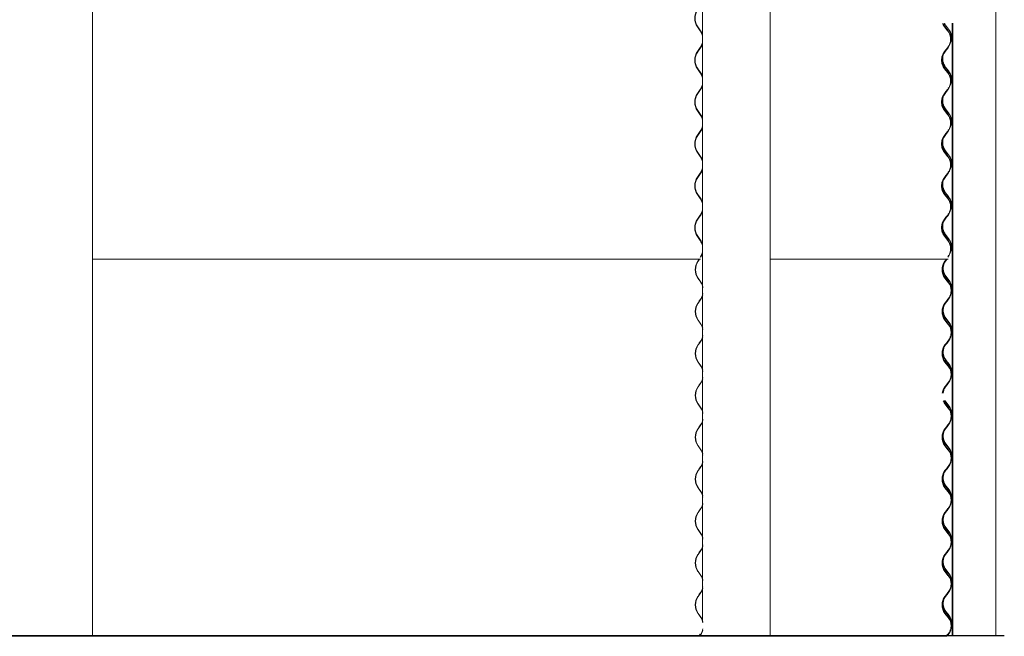
# Model space of a CAD drawing. Units: millimetres. Extents: x -4650 to 4650, y -39761 to 4650.
# Drawn here: x 2859 to 4650, y -18773 to -17651 of the extents above; entities that cross this region are included whole.
import ezdxf

# ---------------------------------------------------------------- set-up
doc = ezdxf.new("R2010")
doc.units = ezdxf.units.MM

msp = doc.modelspace()

# ---------------------------------------------------------------- linework, layer by layer
at = {"color": 7, "linetype": 'Continuous', "lineweight": 0}
for p, q in [((4634.4, -18771.1), (4634.4, -15189.5)), ((2991.3, -18771.1), (2991.3, -17245.3)), ((4100.9, -17245.3), (4100.9, -18743.3)), ((4224.2, -18771.1), (4224.2, -17245.3)), ((4555.2, -17657.7), (4555.2, -18771.1)), ((4555.3, -17657.7), (4555.3, -18771.1)), ((4556.3, -17657.7), (4556.3, -18771.1)), ((4091.9, -17664.5), (4096.8, -17671.7)), ((4097.3, -17671.3), (4092.3, -17664.2)), ((4546.6, -17671.3), (4541, -17664.2)), ((4546.6, -17671.3), (4541, -17664.2)), ((4541.7, -17664.5), (4547.2, -17671.7)), ((4547.7, -17671.3), (4542.1, -17664.2)), ((4542.7, -17661.5), (4548.2, -17668.7)), ((4548.7, -17668.3), (4543.1, -17661.2)), ((4094.4, -17705.5), (4091.9, -17709.1)), ((4092.3, -17709.4), (4094.8, -17705.8)), ((4096.8, -17701.9), (4094.4, -17705.5)), ((4094.8, -17705.8), (4097.3, -17702.3)), ((4539.3, -17712.2), (4541, -17709.4)), ((4539.3, -17712.2), (4541, -17709.4)), ((4541, -17709.4), (4543.8, -17705.8)), ((4541, -17709.4), (4543.8, -17705.8)), ((4544.4, -17705.5), (4541.7, -17709.1)), ((4542.1, -17709.4), (4544.9, -17705.8)), ((4543.8, -17705.8), (4546.6, -17702.3)), ((4543.8, -17705.8), (4546.6, -17702.3)), ((4547.2, -17701.9), (4544.4, -17705.5)), ((4544.9, -17705.8), (4547.7, -17702.3)), ((4548.1, -17699.9), (4548.7, -17699.3)), ((4091.9, -17740.7), (4096.8, -17747.9)), ((4097.3, -17747.5), (4092.3, -17740.4)), ((4546.6, -17747.5), (4541, -17740.4)), ((4546.6, -17747.5), (4541, -17740.4)), ((4541.7, -17740.7), (4547.2, -17747.9)), ((4547.7, -17747.5), (4542.1, -17740.4)), ((4542.7, -17737.7), (4548.2, -17744.9)), ((4548.7, -17744.5), (4543.1, -17737.4)), ((4094.4, -17781.7), (4091.9, -17785.3)), ((4092.3, -17785.6), (4094.8, -17782)), ((4096.8, -17778.1), (4094.4, -17781.7)), ((4094.8, -17782), (4097.3, -17778.5)), ((4541, -17785.6), (4543.8, -17782)), ((4541, -17785.6), (4543.8, -17782)), ((4544.4, -17781.7), (4541.7, -17785.3)), ((4542.1, -17785.6), (4544.9, -17782)), ((4543.8, -17782), (4546.6, -17778.5)), ((4543.8, -17782), (4546.6, -17778.5)), ((4547.2, -17778.1), (4544.4, -17781.7)), ((4544.9, -17782), (4547.7, -17778.5)), ((4548.1, -17776.1), (4548.7, -17775.5)), ((4539.3, -17788.4), (4541, -17785.6)), ((4539.3, -17788.4), (4541, -17785.6)), ((4091.9, -17816.9), (4096.8, -17824.1)), ((4097.3, -17823.7), (4092.3, -17816.6)), ((4546.6, -17823.7), (4541, -17816.6)), ((4546.6, -17823.7), (4541, -17816.6)), ((4541.7, -17816.9), (4547.2, -17824.1)), ((4547.7, -17823.7), (4542.1, -17816.6)), ((4542.7, -17813.9), (4548.2, -17821.1)), ((4548.7, -17820.7), (4543.1, -17813.6)), ((4096.8, -17854.3), (4094.4, -17857.9)), ((4094.8, -17858.2), (4097.3, -17854.7)), ((4543.8, -17858.2), (4546.6, -17854.7)), ((4543.8, -17858.2), (4546.6, -17854.7)), ((4547.2, -17854.3), (4544.4, -17857.9)), ((4544.9, -17858.2), (4547.7, -17854.7)), ((4548.1, -17852.3), (4548.7, -17851.7)), ((4094.4, -17857.9), (4091.9, -17861.5)), ((4092.3, -17861.8), (4094.8, -17858.2)), ((4539.3, -17864.6), (4541, -17861.8)), ((4539.3, -17864.6), (4541, -17861.8)), ((4541, -17861.8), (4543.8, -17858.2)), ((4541, -17861.8), (4543.8, -17858.2)), ((4544.4, -17857.9), (4541.7, -17861.5)), ((4542.1, -17861.8), (4544.9, -17858.2)), ((4542.7, -17890.1), (4548.2, -17897.3)), ((4548.7, -17896.9), (4543.1, -17889.8)), ((4091.9, -17893.1), (4096.8, -17900.3)), ((4097.3, -17899.9), (4092.3, -17892.8)), ((4546.6, -17899.9), (4541, -17892.8)), ((4546.6, -17899.9), (4541, -17892.8)), ((4541.7, -17893.1), (4547.2, -17900.3)), ((4547.7, -17899.9), (4542.1, -17892.8)), ((4550.5, -17926.6), (4549.7, -17927.6)), ((4550.5, -17926.2), (4550.5, -17926.6)), ((4094.4, -17934.1), (4091.9, -17937.7)), ((4092.3, -17938), (4094.8, -17934.4)), ((4096.8, -17930.5), (4094.4, -17934.1)), ((4094.8, -17934.4), (4097.3, -17930.9)), ((4539.3, -17940.8), (4541, -17938)), ((4539.3, -17940.8), (4541, -17938)), ((4541, -17938), (4543.8, -17934.4)), ((4541, -17938), (4543.8, -17934.4)), ((4544.4, -17934.1), (4541.7, -17937.7)), ((4542.1, -17938), (4544.9, -17934.4)), ((4543.8, -17934.4), (4546.6, -17930.9)), ((4543.8, -17934.4), (4546.6, -17930.9)), ((4547.2, -17930.5), (4544.4, -17934.1)), ((4544.9, -17934.4), (4547.7, -17930.9)), ((4548.1, -17928.5), (4548.7, -17927.9)), ((4091.9, -17969.3), (4096.8, -17976.5)), ((4097.3, -17976.1), (4092.3, -17969)), ((4546.6, -17976.1), (4541, -17969)), ((4546.6, -17976.1), (4541, -17969)), ((4541.7, -17969.3), (4547.2, -17976.5)), ((4547.7, -17976.1), (4542.1, -17969)), ((4542.7, -17966.3), (4548.2, -17973.5)), ((4548.7, -17973.1), (4543.1, -17966)), ((4094.4, -18010.3), (4091.9, -18013.9)), ((4092.3, -18014.2), (4094.8, -18010.6)), ((4096.8, -18006.7), (4094.4, -18010.3)), ((4094.8, -18010.6), (4097.3, -18007.1)), ((4539.3, -18017), (4541, -18014.2)), ((4539.3, -18017), (4541, -18014.2)), ((4541, -18014.2), (4543.8, -18010.6)), ((4541, -18014.2), (4543.8, -18010.6)), ((4544.4, -18010.3), (4541.7, -18013.9)), ((4542.1, -18014.2), (4544.9, -18010.6)), ((4543.8, -18010.6), (4546.6, -18007.1)), ((4543.8, -18010.6), (4546.6, -18007.1)), ((4547.2, -18006.7), (4544.4, -18010.3)), ((4544.9, -18010.6), (4547.7, -18007.1)), ((4548.1, -18004.7), (4548.7, -18004.1)), ((4091.9, -18045.5), (4096.8, -18052.7)), ((4097.3, -18052.3), (4092.3, -18045.2)), ((4546.6, -18052.3), (4541, -18045.2)), ((4546.6, -18052.3), (4541, -18045.2)), ((4541.7, -18045.5), (4547.2, -18052.7)), ((4547.7, -18052.3), (4542.1, -18045.2)), ((4542.7, -18042.5), (4548.2, -18049.7)), ((4548.7, -18049.3), (4543.1, -18042.2)), ((2992.2, -18086.9), (4097.5, -18086.9)), ((4095, -18086.9), (4092.8, -18090.1)), ((4093.2, -18090.4), (4095.7, -18086.9)), ((4225, -18086.9), (4547.7, -18086.9)), ((4541.9, -18090.4), (4544.7, -18086.9)), ((4541.9, -18090.4), (4544.7, -18086.9)), ((4545, -18086.9), (4542.5, -18090.1)), ((4543, -18090.4), (4545.8, -18086.9)), ((4548.1, -18080.9), (4548.7, -18080.3)), ((4540.2, -18093.2), (4541.9, -18090.4)), ((4540.2, -18093.2), (4541.9, -18090.4)), ((4092.8, -18121.7), (4097.7, -18128.9)), ((4098.1, -18128.5), (4093.2, -18121.4)), ((4547.4, -18128.5), (4541.9, -18121.4)), ((4547.4, -18128.5), (4541.9, -18121.4)), ((4542.5, -18121.7), (4548.1, -18128.9)), ((4548.5, -18128.5), (4543, -18121.4)), ((4543.5, -18118.7), (4549.1, -18125.9)), ((4549.5, -18125.5), (4544, -18118.4)), ((4097.7, -18159.1), (4095.2, -18162.7)), ((4095.7, -18163.1), (4098.1, -18159.5)), ((4544.7, -18163.1), (4547.4, -18159.5)), ((4544.7, -18163.1), (4547.4, -18159.5)), ((4548.1, -18159.1), (4545.3, -18162.7)), ((4545.8, -18163.1), (4548.5, -18159.5)), ((4549, -18157.1), (4549.5, -18156.5)), ((4095.2, -18162.7), (4092.8, -18166.3)), ((4093.2, -18166.6), (4095.7, -18163.1)), ((4540.2, -18169.4), (4541.9, -18166.6)), ((4540.2, -18169.4), (4541.9, -18166.6)), ((4541.9, -18166.6), (4544.7, -18163.1)), ((4541.9, -18166.6), (4544.7, -18163.1)), ((4545.3, -18162.7), (4542.5, -18166.3)), ((4543, -18166.6), (4545.8, -18163.1)), ((4543.5, -18194.9), (4549.1, -18202.1)), ((4549.5, -18201.7), (4544, -18194.6)), ((4092.8, -18197.9), (4097.7, -18205.1)), ((4098.1, -18204.7), (4093.2, -18197.6)), ((4547.4, -18204.7), (4541.9, -18197.6)), ((4547.4, -18204.7), (4541.9, -18197.6)), ((4542.5, -18197.9), (4548.1, -18205.1)), ((4548.5, -18204.7), (4543, -18197.6)), ((4095.2, -18238.9), (4092.8, -18242.5)), ((4093.2, -18242.8), (4095.7, -18239.3)), ((4097.7, -18235.3), (4095.2, -18238.9)), ((4095.7, -18239.3), (4098.1, -18235.7)), ((4540.2, -18245.6), (4541.9, -18242.8)), ((4540.2, -18245.6), (4541.9, -18242.8)), ((4541.9, -18242.8), (4544.7, -18239.3)), ((4541.9, -18242.8), (4544.7, -18239.3)), ((4545.3, -18238.9), (4542.5, -18242.5)), ((4543, -18242.8), (4545.8, -18239.3)), ((4544.7, -18239.3), (4547.4, -18235.7)), ((4544.7, -18239.3), (4547.4, -18235.7)), ((4548.1, -18235.3), (4545.3, -18238.9)), ((4545.8, -18239.3), (4548.5, -18235.7)), ((4549, -18233.3), (4549.5, -18232.7)), ((4092.8, -18274.1), (4097.7, -18281.3)), ((4098.1, -18280.9), (4093.2, -18273.8)), ((4547.4, -18280.9), (4541.9, -18273.8)), ((4547.4, -18280.9), (4541.9, -18273.8)), ((4542.5, -18274.1), (4548.1, -18281.3)), ((4548.5, -18280.9), (4543, -18273.8)), ((4543.5, -18271.1), (4549.1, -18278.3)), ((4549.5, -18277.9), (4544, -18270.8)), ((4095.2, -18315.1), (4092.8, -18318.7)), ((4093.2, -18319), (4095.7, -18315.5)), ((4097.7, -18311.5), (4095.2, -18315.1)), ((4095.7, -18315.5), (4098.1, -18311.9)), ((4540.2, -18321.8), (4541.9, -18319)), ((4540.2, -18321.8), (4541.9, -18319)), ((4541.9, -18319), (4544.7, -18315.5)), ((4541.9, -18319), (4544.7, -18315.5)), ((4545.3, -18315.1), (4542.5, -18318.7)), ((4543, -18319), (4545.8, -18315.5)), ((4544.7, -18315.5), (4547.4, -18311.9)), ((4544.7, -18315.5), (4547.4, -18311.9)), ((4548.1, -18311.5), (4545.3, -18315.1)), ((4545.8, -18315.5), (4548.5, -18311.9)), ((4549, -18309.5), (4549.5, -18308.9)), ((4092.8, -18350.3), (4097.7, -18357.5)), ((4098.1, -18357.1), (4093.2, -18350)), ((4547.4, -18357.1), (4541.9, -18350)), ((4547.4, -18357.1), (4541.9, -18350)), ((4542.5, -18350.3), (4548.1, -18357.5)), ((4548.5, -18357.1), (4543, -18350)), ((4543.5, -18347.3), (4549.1, -18354.5)), ((4549.5, -18354.1), (4544, -18347)), ((4095.2, -18391.3), (4092.8, -18394.9)), ((4093.2, -18395.2), (4095.7, -18391.6)), ((4097.7, -18387.7), (4095.2, -18391.3)), ((4095.7, -18391.6), (4098.1, -18388.1)), ((4541.9, -18395.2), (4544.7, -18391.6)), ((4541.9, -18395.2), (4544.7, -18391.6)), ((4545.3, -18391.3), (4542.5, -18394.9)), ((4543, -18395.2), (4545.8, -18391.6)), ((4544.7, -18391.6), (4547.4, -18388.1)), ((4544.7, -18391.6), (4547.4, -18388.1)), ((4548.1, -18387.7), (4545.3, -18391.3)), ((4545.8, -18391.6), (4548.5, -18388.1)), ((4549, -18385.7), (4549.5, -18385.1)), ((4540.2, -18398), (4541.9, -18395.2)), ((4540.2, -18398), (4541.9, -18395.2)), ((4092.8, -18426.5), (4097.7, -18433.7)), ((4098.1, -18433.3), (4093.2, -18426.2)), ((4547.4, -18433.3), (4541.9, -18426.2)), ((4547.4, -18433.3), (4541.9, -18426.2)), ((4542.5, -18426.5), (4548.1, -18433.7)), ((4548.5, -18433.3), (4543, -18426.2)), ((4543.5, -18423.5), (4549.1, -18430.7)), ((4549.5, -18430.3), (4544, -18423.2)), ((4097.7, -18463.9), (4095.2, -18467.5)), ((4095.7, -18467.8), (4098.1, -18464.3)), ((4544.7, -18467.8), (4547.4, -18464.3)), ((4544.7, -18467.8), (4547.4, -18464.3)), ((4548.1, -18463.9), (4545.3, -18467.5)), ((4545.8, -18467.8), (4548.5, -18464.3)), ((4549, -18461.9), (4549.5, -18461.3)), ((4095.2, -18467.5), (4092.8, -18471.1)), ((4093.2, -18471.4), (4095.7, -18467.8)), ((4540.2, -18474.2), (4541.9, -18471.4)), ((4540.2, -18474.2), (4541.9, -18471.4)), ((4541.9, -18471.4), (4544.7, -18467.8)), ((4541.9, -18471.4), (4544.7, -18467.8)), ((4545.3, -18467.5), (4542.5, -18471.1)), ((4543, -18471.4), (4545.8, -18467.8)), ((4543.5, -18499.7), (4549.1, -18506.9)), ((4549.5, -18506.5), (4544, -18499.4)), ((4092.8, -18502.7), (4097.7, -18509.9)), ((4098.1, -18509.5), (4093.2, -18502.4)), ((4547.4, -18509.5), (4541.9, -18502.4)), ((4547.4, -18509.5), (4541.9, -18502.4)), ((4542.5, -18502.7), (4548.1, -18509.9)), ((4548.5, -18509.5), (4543, -18502.4)), ((4095.2, -18543.7), (4092.8, -18547.3)), ((4093.2, -18547.6), (4095.7, -18544)), ((4097.7, -18540.1), (4095.2, -18543.7)), ((4095.7, -18544), (4098.1, -18540.5)), ((4540.2, -18550.4), (4541.9, -18547.6)), ((4540.2, -18550.4), (4541.9, -18547.6)), ((4541.9, -18547.6), (4544.7, -18544)), ((4541.9, -18547.6), (4544.7, -18544)), ((4545.3, -18543.7), (4542.5, -18547.3)), ((4543, -18547.6), (4545.8, -18544)), ((4544.7, -18544), (4547.4, -18540.5)), ((4544.7, -18544), (4547.4, -18540.5)), ((4548.1, -18540.1), (4545.3, -18543.7)), ((4545.8, -18544), (4548.5, -18540.5)), ((4549, -18538.1), (4549.5, -18537.5)), ((4092.8, -18578.9), (4097.7, -18586.1)), ((4098.1, -18585.7), (4093.2, -18578.6)), ((4547.4, -18585.7), (4541.9, -18578.6)), ((4547.4, -18585.7), (4541.9, -18578.6)), ((4542.5, -18578.9), (4548.1, -18586.1)), ((4548.5, -18585.7), (4543, -18578.6)), ((4543.5, -18575.9), (4549.1, -18583.1)), ((4549.5, -18582.7), (4544, -18575.6)), ((4095.2, -18619.9), (4092.8, -18623.5)), ((4093.2, -18623.8), (4095.7, -18620.2)), ((4097.7, -18616.3), (4095.2, -18619.9)), ((4095.7, -18620.2), (4098.1, -18616.7)), ((4540.2, -18626.6), (4541.9, -18623.8)), ((4540.2, -18626.6), (4541.9, -18623.8)), ((4541.9, -18623.8), (4544.7, -18620.2)), ((4541.9, -18623.8), (4544.7, -18620.2)), ((4545.3, -18619.9), (4542.5, -18623.5)), ((4543, -18623.8), (4545.8, -18620.2)), ((4544.7, -18620.2), (4547.4, -18616.7)), ((4544.7, -18620.2), (4547.4, -18616.7)), ((4548.1, -18616.3), (4545.3, -18619.9)), ((4545.8, -18620.2), (4548.5, -18616.7)), ((4549, -18614.3), (4549.5, -18613.7)), ((4551.3, -18612.4), (4550.6, -18613.4)), ((4551.3, -18612), (4551.3, -18612.4)), ((4092.8, -18655.1), (4097.7, -18662.3)), ((4098.1, -18661.9), (4093.2, -18654.8)), ((4547.4, -18661.9), (4541.9, -18654.8)), ((4547.4, -18661.9), (4541.9, -18654.8)), ((4542.5, -18655.1), (4548.1, -18662.3)), ((4548.5, -18661.9), (4543, -18654.8)), ((4543.5, -18652.1), (4549.1, -18659.3)), ((4549.5, -18658.9), (4544, -18651.8)), ((4095.2, -18696.1), (4092.8, -18699.7)), ((4093.2, -18700), (4095.7, -18696.4)), ((4097.7, -18692.5), (4095.2, -18696.1)), ((4095.7, -18696.4), (4098.1, -18692.9)), ((4541.9, -18700), (4544.7, -18696.4)), ((4541.9, -18700), (4544.7, -18696.4)), ((4545.3, -18696.1), (4542.5, -18699.7)), ((4543, -18700), (4545.8, -18696.4)), ((4544.7, -18696.4), (4547.4, -18692.9)), ((4544.7, -18696.4), (4547.4, -18692.9)), ((4548.1, -18692.5), (4545.3, -18696.1)), ((4545.8, -18696.4), (4548.5, -18692.9)), ((4549, -18690.5), (4549.5, -18689.9)), ((4540.2, -18702.8), (4541.9, -18700)), ((4540.2, -18702.8), (4541.9, -18700)), ((4092.8, -18731.3), (4097.7, -18738.5)), ((4098.1, -18738.1), (4093.2, -18731)), ((4547.4, -18738.1), (4541.9, -18731)), ((4547.4, -18738.1), (4541.9, -18731)), ((4542.5, -18731.3), (4548.1, -18738.5)), ((4548.5, -18738.1), (4543, -18731)), ((4543.5, -18728.3), (4549.1, -18735.5)), ((4549.5, -18735.1), (4544, -18728)), ((4096.8, -18768.7), (4095.2, -18771.1)), ((4095.9, -18771.1), (4097.3, -18769.1)), ((4097.7, -18768.7), (4096.1, -18771.1)), ((4096.7, -18771.1), (4098.1, -18769.1)), ((4545, -18771.1), (4546.6, -18769.1)), ((4545, -18771.1), (4546.6, -18769.1)), ((4547.2, -18768.7), (4545.3, -18771.1)), ((4545.9, -18771.1), (4547.4, -18769.1)), ((4545.9, -18771.1), (4547.4, -18769.1)), ((4546.1, -18771.1), (4547.7, -18769.1)), ((4548.1, -18768.7), (4546.2, -18771.1)), ((4547, -18771.1), (4548.5, -18769.1)), ((4549, -18766.7), (4549.5, -18766.1)), ((1034.7, -18771.1), (3038.2, -18771.1)), ((1034.7, -18771.6), (3038.2, -18771.6)), ((2883.8, -18772.6), (2833.6, -18772.6)), ((2883.8, -18772.6), (2934.7, -18772.6)), ((2899.2, -18771.1), (2899.2, -18771.6)), ((2899.2, -18771.1), (4264.6, -18771.1)), ((2899.2, -18771.6), (4264.6, -18771.6)), ((2934.7, -18772.6), (2935.2, -18771.6)), ((2934.7, -18772.6), (4094.8, -18772.6)), ((3038.2, -18771.1), (3038.2, -18771.6)), ((4094.8, -18771.6), (4094.4, -18772.3)), ((4094.4, -18772.3), (4094.8, -18772.6)), ((4094.8, -18772.6), (4095.5, -18771.6)), ((4121.8, -18772.6), (4094.8, -18772.6)), ((4121.8, -18772.6), (4149.8, -18772.6)), ((4149.8, -18772.6), (4150.5, -18771.6)), ((4149.8, -18772.6), (4543.8, -18772.6)), ((4189.5, -18771.1), (4189.5, -18771.6)), ((4189.5, -18771.1), (4649.9, -18771.1)), ((4189.5, -18771.6), (4649.9, -18771.6)), ((4264.6, -18771.1), (4264.6, -18771.6)), ((4543.8, -18772.6), (4544.6, -18771.6)), ((4543.8, -18772.6), (4544.6, -18771.6)), ((4543.8, -18772.6), (4544.9, -18772.6)), ((4544.1, -18772.3), (4544.4, -18772.3)), ((4544.9, -18771.6), (4544.4, -18772.3)), ((4544.4, -18772.3), (4544.9, -18772.6)), ((4544.9, -18772.6), (4545.7, -18771.6))]:
    msp.add_line(p, q, dxfattribs=at)
at = {"color": 7, "linetype": 'Continuous', "lineweight": 0, "flags": 128}
for points in [[(4540.5, -17658.3), (4540.9, -17659), (4542.7, -17661.5)], [(4543.1, -17661.2), (4541.5, -17658.7), (4541.3, -17658.3)], [(4551.5, -17693.1), (4551.2, -17693.8), (4550, -17696.1)], [(4539.1, -17712.4), (4538.4, -17714.3), (4538.2, -17715.2)], [(4541.3, -17709.3), (4541.5, -17708.9), (4541.5, -17708.8)], [(4551.5, -17769.3), (4551.2, -17770), (4550, -17772.3)], [(4539.1, -17788.6), (4538.4, -17790.5), (4538.2, -17791.4)], [(4541.3, -17785.5), (4541.5, -17785.1), (4541.5, -17785)], [(4551.5, -17845.5), (4551.2, -17846.2), (4550, -17848.5)], [(4539.1, -17864.8), (4538.4, -17866.7), (4538.2, -17867.6)], [(4541.3, -17861.7), (4541.5, -17861.3), (4541.5, -17861.2)], [(4551.5, -17921.7), (4551.2, -17922.4), (4550, -17924.7)], [(4539.1, -17941), (4538.4, -17942.9), (4538.2, -17943.8)], [(4541.3, -17937.9), (4541.5, -17937.5), (4541.5, -17937.4)], [(4551.5, -17997.9), (4551.2, -17998.6), (4550, -18000.9)], [(4541.3, -18014.1), (4541.5, -18013.7), (4541.5, -18013.6)], [(4539.1, -18017.2), (4538.4, -18019.1), (4538.2, -18020)], [(4551.5, -18074.1), (4551.2, -18074.8), (4550, -18077.1)], [(4540, -18093.4), (4539.3, -18095.3), (4539.1, -18096.2)], [(4542.1, -18090.3), (4542.3, -18089.9), (4542.4, -18089.8)], [(4552.4, -18150.3), (4552.1, -18151), (4550.9, -18153.3)], [(4540, -18169.6), (4539.3, -18171.5), (4539.1, -18172.4)], [(4542.1, -18166.5), (4542.3, -18166.1), (4542.4, -18166)], [(4552.4, -18226.5), (4552.1, -18227.2), (4550.9, -18229.5)], [(4540, -18245.8), (4539.3, -18247.7), (4539.1, -18248.6)], [(4542.1, -18242.7), (4542.3, -18242.3), (4542.4, -18242.2)], [(4552.4, -18302.7), (4552.1, -18303.4), (4550.9, -18305.7)], [(4542.1, -18318.9), (4542.3, -18318.5), (4542.4, -18318.4)], [(4538.2, -18329.7), (4538.2, -18330), (4538.2, -18330.6)], [(4540, -18322), (4539.3, -18323.9), (4539.1, -18324.8)], [(4541.4, -18344.1), (4541.8, -18344.8), (4543.5, -18347.3)], [(4544, -18347), (4542.3, -18344.5), (4542.1, -18344.1)], [(4552.4, -18378.9), (4552.1, -18379.6), (4550.9, -18381.9)], [(4540, -18398.2), (4539.3, -18400.1), (4539.1, -18401)], [(4542.1, -18395.1), (4542.3, -18394.7), (4542.4, -18394.6)], [(4552.4, -18455.1), (4552.1, -18455.8), (4550.9, -18458.1)], [(4540, -18474.4), (4539.3, -18476.3), (4539.1, -18477.2)], [(4542.1, -18471.3), (4542.3, -18470.9), (4542.4, -18470.8)], [(4552.4, -18531.3), (4552.1, -18532), (4550.9, -18534.3)], [(4540, -18550.6), (4539.3, -18552.5), (4539.1, -18553.4)], [(4542.1, -18547.5), (4542.3, -18547.1), (4542.4, -18547)], [(4552.4, -18607.5), (4552.1, -18608.2), (4550.9, -18610.5)], [(4542.1, -18623.7), (4542.3, -18623.3), (4542.4, -18623.2)], [(4540, -18626.8), (4539.3, -18628.7), (4539.1, -18629.6)], [(4552.4, -18683.7), (4552.1, -18684.4), (4550.9, -18686.7)], [(4540, -18703), (4539.3, -18704.9), (4539.1, -18705.8)], [(4542.1, -18699.9), (4542.3, -18699.5), (4542.4, -18699.4)], [(4552.4, -18759.9), (4552.1, -18760.6), (4550.9, -18762.9)]]:
    msp.add_lwpolyline(points, dxfattribs=at)
at = {"color": 7, "linetype": 'Continuous', "lineweight": 0}
for centre, radius, start, end in [((4115.2, -17648.7), 28.2, 145.866, 214.134), ((4115.1, -17648.7), 27.5, 145.8692, 214.1308), ((4562.3, -17648.7), 26, 201.9054, 217.4841), ((4562.3, -17648.7), 25.4, 202.3059, 217.4841), ((4075.3, -17686.5), 26.1, 11.2027, 34.4226), ((4075.5, -17686.3), 26.5, 15.8643, 34.5036), ((4527.5, -17686.8), 24.8, 322.5159, 37.4841), ((4527.5, -17686.8), 25.4, 322.5159, 37.4841), ((4528.5, -17683.8), 24.8, 348.9299, 37.4841), ((4528.5, -17683.8), 25.4, 337.9935, 37.4841), ((4075.3, -17687.1), 26.1, 325.5774, 348.7973), ((4075.5, -17687.3), 26.5, 325.4972, 344.1348), ((4115.2, -17724.9), 28.2, 145.866, 214.134), ((4115.1, -17724.9), 27.5, 145.8692, 214.1308), ((4562.3, -17724.9), 26, 142.5159, 217.4841), ((4562.3, -17724.9), 25.4, 142.5159, 217.4841), ((4563.3, -17721.9), 26, 175.9492, 217.4841), ((4563.3, -17721.9), 25.4, 165.134, 217.4841), ((4075.3, -17762.7), 26.1, 11.2027, 34.4226), ((4075.5, -17762.5), 26.5, 15.8643, 34.5036), ((4527.5, -17763), 24.8, 322.5159, 37.4841), ((4527.5, -17763), 25.4, 322.5159, 37.4841), ((4528.5, -17760), 24.8, 348.9321, 37.4841), ((4528.5, -17760), 25.4, 337.9986, 37.4841), ((4075.3, -17763.3), 26.1, 325.5778, 348.7969), ((4075.5, -17763.5), 26.5, 325.4972, 344.1348), ((4115.2, -17801.1), 28.2, 145.866, 214.134), ((4115.1, -17801.1), 27.5, 145.8692, 214.1308), ((4562.3, -17801.1), 26, 142.5159, 217.4841), ((4562.3, -17801.1), 25.4, 142.5159, 217.4841), ((4563.3, -17798.1), 26, 175.9424, 217.4841), ((4563.3, -17798.1), 25.4, 165.139, 217.4841), ((4075.3, -17838.9), 26.1, 11.2027, 34.4226), ((4075.5, -17838.7), 26.5, 15.8643, 34.5036), ((4527.5, -17839.2), 24.8, 322.5159, 37.4841), ((4527.5, -17839.2), 25.4, 322.5159, 37.4841), ((4528.5, -17836.2), 24.8, 348.933, 37.4841), ((4528.5, -17836.2), 25.4, 337.991, 37.4841), ((4075.3, -17839.5), 26.1, 325.5778, 348.7969), ((4075.5, -17839.7), 26.5, 325.4972, 344.1348), ((4115.2, -17877.3), 28.2, 145.8662, 214.1338), ((4115.1, -17877.3), 27.5, 145.8692, 214.1308), ((4562.3, -17877.3), 26, 142.5159, 217.4841), ((4562.3, -17877.3), 25.4, 142.5159, 217.4841), ((4563.3, -17874.3), 26, 175.9447, 217.4841), ((4563.3, -17874.3), 25.4, 165.1289, 217.4841), ((4075.3, -17915.1), 26.1, 11.2027, 34.4226), ((4075.5, -17914.9), 26.5, 15.8637, 34.5043), ((4527.5, -17915.4), 24.8, 322.5159, 37.4841), ((4527.5, -17915.4), 25.4, 322.5159, 37.4841), ((4528.5, -17912.4), 24.8, 348.9352, 37.4841), ((4528.5, -17912.4), 25.4, 337.9961, 37.4841), ((4075.3, -17915.7), 26.1, 325.5778, 348.7969), ((4075.5, -17915.9), 26.5, 325.4972, 344.1348), ((4115.2, -17953.5), 28.2, 145.8659, 214.1341), ((4115.1, -17953.5), 27.5, 145.869, 214.131), ((4562.3, -17953.5), 26, 142.5159, 217.4841), ((4562.3, -17953.5), 25.4, 142.5159, 217.4841), ((4563.3, -17950.5), 25.4, 165.134, 217.4841), ((4563.3, -17950.5), 26, 175.9447, 217.4841), ((4075.3, -17991.3), 26.1, 11.2022, 34.4231), ((4075.5, -17991.1), 26.5, 15.8637, 34.5043), ((4527.5, -17991.6), 24.8, 322.5159, 37.4841), ((4527.5, -17991.6), 25.4, 322.5159, 37.4841), ((4528.5, -17988.6), 24.8, 348.93, 37.4841), ((4528.5, -17988.6), 25.4, 337.9935, 37.4841), ((4075.3, -17991.9), 26.1, 325.5778, 348.7969), ((4115.2, -18029.7), 28.2, 145.8659, 214.1341), ((4115.1, -18029.7), 27.5, 145.8691, 214.1309), ((4075.5, -17992.1), 26.5, 325.4972, 344.1348), ((4562.3, -18029.7), 26, 142.5159, 217.4841), ((4562.3, -18029.7), 25.4, 142.5159, 217.4841), ((4563.3, -18026.7), 26, 175.947, 217.4841), ((4563.3, -18026.7), 25.4, 165.139, 217.4841), ((4075.3, -18067.5), 26.1, 11.2026, 34.4231), ((4075.4, -18067.3), 26.5, 15.8657, 34.5016), ((4527.5, -18067.8), 24.8, 322.5159, 37.4841), ((4527.5, -18067.8), 25.4, 322.5159, 37.4841), ((4528.5, -18064.8), 24.8, 348.9328, 37.4841), ((4528.5, -18064.8), 25.4, 337.991, 37.4841), ((4075.3, -18068.1), 26.1, 325.5769, 348.7974), ((4075.5, -18068.3), 26.5, 325.4967, 344.1359), ((4116.1, -18105.9), 28.2, 145.866, 214.134), ((4116, -18105.9), 27.5, 145.8691, 214.1309), ((4563.2, -18105.9), 26, 142.5159, 217.4841), ((4563.2, -18105.9), 25.4, 142.5159, 217.4841), ((4564.2, -18102.9), 26, 175.9472, 217.4841), ((4564.2, -18102.9), 25.4, 165.1415, 217.4841), ((4076.2, -18143.7), 26.1, 11.2031, 34.4222), ((4076.3, -18143.5), 26.5, 15.8652, 34.5028), ((4528.4, -18144), 24.8, 322.5159, 37.4841), ((4528.4, -18144), 25.4, 322.5159, 37.4841), ((4529.4, -18141), 24.8, 348.9358, 37.4841), ((4529.4, -18141), 25.4, 337.9961, 37.4841), ((4076.2, -18144.3), 26.1, 325.5774, 348.7973), ((4076.3, -18144.5), 26.5, 325.4964, 344.1357), ((4116.1, -18182.1), 28.2, 145.866, 214.134), ((4116, -18182.1), 27.5, 145.8692, 214.1308), ((4563.2, -18182.1), 26, 142.5159, 217.4841), ((4563.2, -18182.1), 25.4, 142.5159, 217.4841), ((4564.2, -18179.1), 26, 175.9448, 217.4841), ((4564.2, -18179.1), 25.4, 165.134, 217.4841), ((4076.2, -18219.9), 26.1, 11.2031, 34.4222), ((4076.3, -18219.7), 26.5, 15.8652, 34.5028), ((4528.4, -18220.2), 24.8, 322.5159, 37.4841), ((4528.4, -18220.2), 25.4, 322.5159, 37.4841), ((4529.4, -18217.2), 24.8, 348.9333, 37.4841), ((4529.4, -18217.2), 25.4, 337.9961, 37.4841), ((4076.2, -18220.5), 26.1, 325.5774, 348.7973), ((4076.3, -18220.7), 26.5, 325.4964, 344.1357), ((4116.1, -18258.3), 28.2, 145.866, 214.134), ((4116, -18258.3), 27.5, 145.8692, 214.1308), ((4563.2, -18258.3), 26, 142.5159, 217.4841), ((4563.2, -18258.3), 25.4, 142.5159, 217.4841), ((4564.2, -18255.3), 25.4, 165.134, 217.4841), ((4564.2, -18255.3), 26, 175.942, 217.4841), ((4076.2, -18296.1), 26.1, 11.2031, 34.4222), ((4076.3, -18295.9), 26.5, 15.8652, 34.5028), ((4528.4, -18296.4), 24.8, 322.5159, 37.4841), ((4528.4, -18296.4), 25.4, 322.5159, 37.4841), ((4529.4, -18293.4), 24.8, 348.9351, 37.4841), ((4529.4, -18293.4), 25.4, 337.9961, 37.4841), ((4076.2, -18296.7), 26.1, 325.5774, 348.7973), ((4116.1, -18334.5), 28.2, 145.866, 214.134), ((4116, -18334.5), 27.5, 145.8692, 214.1308), ((4076.3, -18296.9), 26.5, 325.4964, 344.1357), ((4563.2, -18334.5), 26, 142.5159, 171.5373), ((4563.2, -18334.5), 25.4, 142.5159, 171.2803), ((4564.2, -18331.5), 25.4, 165.1365, 178.0156), ((4076.3, -18372.1), 26.5, 15.8643, 34.5036), ((4563.2, -18334.5), 26, 201.9054, 217.4841), ((4563.2, -18334.5), 25.4, 202.3059, 217.4841), ((4528.4, -18372.6), 25.4, 322.5159, 37.4841), ((4529.4, -18369.6), 24.8, 348.9299, 37.4841), ((4529.4, -18369.6), 25.4, 337.9935, 37.4841), ((4076.2, -18372.3), 26.1, 11.2027, 34.4226), ((4528.4, -18372.6), 24.8, 322.5159, 37.4841), ((4076.2, -18372.9), 26.1, 325.5774, 348.7973), ((4076.3, -18373.1), 26.5, 325.4972, 344.1348), ((4116.1, -18410.7), 28.2, 145.866, 214.134), ((4116, -18410.7), 27.5, 145.8692, 214.1308), ((4563.2, -18410.7), 26, 142.5159, 217.4841), ((4563.2, -18410.7), 25.4, 142.5159, 217.4841), ((4564.2, -18407.7), 26, 175.9492, 217.4841), ((4564.2, -18407.7), 25.4, 165.134, 217.4841), ((4076.2, -18448.5), 26.1, 11.2027, 34.4226), ((4076.3, -18448.3), 26.5, 15.8643, 34.5036), ((4528.4, -18448.8), 24.8, 322.5159, 37.4841), ((4528.4, -18448.8), 25.4, 322.5159, 37.4841), ((4529.4, -18445.8), 24.8, 348.9321, 37.4841), ((4529.4, -18445.8), 25.4, 337.9986, 37.4841), ((4076.2, -18449.1), 26.1, 325.5778, 348.7969), ((4076.3, -18449.3), 26.5, 325.4972, 344.1348), ((4116.1, -18486.9), 28.2, 145.866, 214.134), ((4116, -18486.9), 27.5, 145.8692, 214.1308), ((4563.2, -18486.9), 26, 142.5159, 217.4841), ((4563.2, -18486.9), 25.4, 142.5159, 217.4841), ((4564.2, -18483.9), 26, 175.9424, 217.4841), ((4564.2, -18483.9), 25.4, 165.139, 217.4841), ((4076.2, -18524.7), 26.1, 11.2027, 34.4226), ((4076.3, -18524.5), 26.5, 15.8643, 34.5036), ((4528.4, -18525), 24.8, 322.5159, 37.4841), ((4528.4, -18525), 25.4, 322.5159, 37.4841), ((4529.4, -18522), 24.8, 348.933, 37.4841), ((4529.4, -18522), 25.4, 337.991, 37.4841), ((4076.2, -18525.3), 26.1, 325.5778, 348.7969), ((4076.3, -18525.5), 26.5, 325.4972, 344.1348), ((4116.1, -18563.1), 28.2, 145.8662, 214.1338), ((4116, -18563.1), 27.5, 145.8692, 214.1308), ((4563.2, -18563.1), 26, 142.5159, 217.4841), ((4563.2, -18563.1), 25.4, 142.5159, 217.4841), ((4564.2, -18560.1), 25.4, 165.1289, 217.4841), ((4564.2, -18560.1), 26, 175.9447, 217.4841), ((4076.2, -18600.9), 26.1, 11.2027, 34.4226), ((4076.3, -18600.7), 26.5, 15.8637, 34.5043), ((4528.4, -18601.2), 24.8, 322.5159, 37.4841), ((4528.4, -18601.2), 25.4, 322.5159, 37.4841), ((4529.4, -18598.2), 24.8, 348.9352, 37.4841), ((4529.4, -18598.2), 25.4, 337.9961, 37.4841), ((4076.2, -18601.5), 26.1, 325.5778, 348.7969), ((4116.1, -18639.3), 28.2, 145.8659, 214.1341), ((4116, -18639.3), 27.5, 145.869, 214.131), ((4076.3, -18601.7), 26.5, 325.4972, 344.1348), ((4563.2, -18639.3), 26, 142.5159, 217.4841), ((4563.2, -18639.3), 25.4, 142.5159, 217.4841), ((4564.2, -18636.3), 26, 175.9447, 217.4841), ((4564.2, -18636.3), 25.4, 165.134, 217.4841), ((4529.4, -18674.4), 24.8, 348.93, 37.4841), ((4529.4, -18674.4), 25.4, 337.9935, 37.4841), ((4076.2, -18677.1), 26.1, 11.2022, 34.4231), ((4076.3, -18676.9), 26.5, 15.8637, 34.5043), ((4528.4, -18677.4), 24.8, 322.5159, 37.4841), ((4528.4, -18677.4), 25.4, 322.5159, 37.4841), ((4076.2, -18677.7), 26.1, 325.5778, 348.7969), ((4076.3, -18677.9), 26.5, 325.4972, 344.1348), ((4116.1, -18715.5), 28.2, 145.8659, 214.1341), ((4116, -18715.5), 27.5, 145.8691, 214.1309), ((4563.2, -18715.5), 26, 142.5159, 217.4841), ((4563.2, -18715.5), 25.4, 142.5159, 217.4841), ((4564.2, -18712.5), 26, 175.947, 217.4841), ((4564.2, -18712.5), 25.4, 165.139, 217.4841), ((4076.2, -18753.3), 26.1, 11.2026, 34.4231), ((4076.3, -18753.1), 26.5, 15.8657, 34.5016), ((4528.4, -18753.6), 24.8, 322.5159, 37.4841), ((4528.4, -18753.6), 25.4, 322.5159, 37.4841), ((4529.4, -18750.6), 24.8, 348.9328, 37.4841), ((4529.4, -18750.6), 25.4, 337.991, 37.4841), ((4076.2, -18753.9), 26.1, 325.5769, 348.7974), ((4076.3, -18754.1), 26.5, 325.4967, 344.1359)]:
    msp.add_arc(centre, radius, start, end, dxfattribs=at)
for points, knots in [([(4541, -17664.2), (4540.2, -17663), (4538.9, -17661.2), (4538.1, -17659.1), (4537.8, -17658.4)], [0, 0, 0, 0, 0.621837, 1, 1, 1, 1]), ([(4541, -17664.2), (4540.2, -17663), (4538.9, -17661.2), (4538.1, -17659.1), (4537.8, -17658.4)], [0, 0, 0, 0, 0.621837, 1, 1, 1, 1]), ([(4552.4, -17682.7), (4552.3, -17682.1), (4552.3, -17680.9), (4552.1, -17679.5), (4551.9, -17678.6), (4551.9, -17678.2), (4552, -17678.5), (4552.2, -17679.3), (4552.4, -17680.6), (4552.6, -17682.2), (4552.6, -17683.3), (4552.6, -17683.8)], [0, 0, 0, 0, 0.1107, 0.224505, 0.340136, 0.45489, 0.567229, 0.67952, 0.794358, 0.910562, 1, 1, 1, 1]), ([(4541, -17740.4), (4540.3, -17739.2), (4538.7, -17736.9), (4537, -17733.1), (4536, -17729.1), (4535.7, -17724.9), (4536, -17720.7), (4537.1, -17716.7), (4538.1, -17713.9), (4539, -17712.6), (4539.2, -17712.4)], [0, 0, 0, 0, 0.139705, 0.27941, 0.419122, 0.558836, 0.698547, 0.838258, 0.977963, 1, 1, 1, 1]), ([(4541, -17740.4), (4540.3, -17739.2), (4538.7, -17736.9), (4537, -17733.1), (4536, -17729.1), (4535.7, -17724.9), (4536, -17720.7), (4537.1, -17716.7), (4538.1, -17713.9), (4539, -17712.6), (4539.2, -17712.4)], [0, 0, 0, 0, 0.139705, 0.27941, 0.419122, 0.558836, 0.698547, 0.838258, 0.977963, 1, 1, 1, 1]), ([(4552.4, -17758.9), (4552.3, -17758.3), (4552.3, -17757.1), (4552.1, -17755.7), (4551.9, -17754.8), (4551.9, -17754.4), (4552, -17754.7), (4552.2, -17755.5), (4552.4, -17756.8), (4552.6, -17758.4), (4552.6, -17759.5), (4552.6, -17760)], [0, 0, 0, 0, 0.1107, 0.224505, 0.340136, 0.45489, 0.567229, 0.67952, 0.794358, 0.910562, 1, 1, 1, 1]), ([(4541, -17816.6), (4540.3, -17815.4), (4538.7, -17813.1), (4537, -17809.3), (4536, -17805.3), (4535.7, -17801.1), (4536, -17796.9), (4537.1, -17792.9), (4538.1, -17790.1), (4539, -17788.8), (4539.2, -17788.6)], [0, 0, 0, 0, 0.139705, 0.27941, 0.419122, 0.558836, 0.698547, 0.838258, 0.977963, 1, 1, 1, 1]), ([(4541, -17816.6), (4540.3, -17815.4), (4538.7, -17813.1), (4537, -17809.3), (4536, -17805.3), (4535.7, -17801.1), (4536, -17796.9), (4537.1, -17792.9), (4538.1, -17790.1), (4539, -17788.8), (4539.2, -17788.6)], [0, 0, 0, 0, 0.139705, 0.27941, 0.419122, 0.558836, 0.698547, 0.838258, 0.977963, 1, 1, 1, 1]), ([(4552.4, -17835.1), (4552.3, -17834.5), (4552.3, -17833.3), (4552.1, -17831.9), (4551.9, -17831), (4551.9, -17830.6), (4552, -17830.9), (4552.2, -17831.7), (4552.4, -17833), (4552.6, -17834.6), (4552.6, -17835.7), (4552.6, -17836.2)], [0, 0, 0, 0, 0.110693, 0.224499, 0.340131, 0.454887, 0.567227, 0.679518, 0.794357, 0.910562, 1, 1, 1, 1]), ([(4541, -17892.8), (4540.3, -17891.6), (4538.7, -17889.3), (4537, -17885.5), (4536, -17881.5), (4535.7, -17877.3), (4536, -17873.1), (4537.1, -17869.1), (4538.1, -17866.3), (4539, -17865), (4539.2, -17864.8)], [0, 0, 0, 0, 0.139705, 0.27941, 0.419122, 0.558836, 0.698547, 0.838258, 0.977963, 1, 1, 1, 1]), ([(4541, -17892.8), (4540.3, -17891.6), (4538.7, -17889.3), (4537, -17885.5), (4536, -17881.5), (4535.7, -17877.3), (4536, -17873.1), (4537.1, -17869.1), (4538.1, -17866.3), (4539, -17865), (4539.2, -17864.8)], [0, 0, 0, 0, 0.139705, 0.27941, 0.419122, 0.558836, 0.698547, 0.838258, 0.977963, 1, 1, 1, 1]), ([(4552.4, -17911.3), (4552.3, -17910.7), (4552.3, -17909.5), (4552.1, -17908.1), (4551.9, -17907.2), (4551.9, -17906.8), (4552, -17907.1), (4552.2, -17907.9), (4552.4, -17909.2), (4552.6, -17910.8), (4552.6, -17911.9), (4552.6, -17912.4)], [0, 0, 0, 0, 0.110694, 0.224501, 0.340133, 0.45489, 0.567231, 0.679523, 0.794363, 0.910568, 1, 1, 1, 1]), ([(4541, -17969), (4540.3, -17967.8), (4538.7, -17965.5), (4537, -17961.7), (4536, -17957.7), (4535.7, -17953.5), (4536, -17949.3), (4537.1, -17945.3), (4538.1, -17942.5), (4539, -17941.2), (4539.2, -17941)], [0, 0, 0, 0, 0.139705, 0.27941, 0.419122, 0.558836, 0.698547, 0.838258, 0.977967, 1, 1, 1, 1]), ([(4541, -17969), (4540.3, -17967.8), (4538.7, -17965.5), (4537, -17961.7), (4536, -17957.7), (4535.7, -17953.5), (4536, -17949.3), (4537.1, -17945.3), (4538.1, -17942.5), (4539, -17941.2), (4539.2, -17941)], [0, 0, 0, 0, 0.139705, 0.27941, 0.419122, 0.558836, 0.698547, 0.838258, 0.977967, 1, 1, 1, 1]), ([(4552.4, -17987.5), (4552.3, -17986.9), (4552.3, -17985.7), (4552.1, -17984.3), (4551.9, -17983.4), (4551.9, -17983), (4552, -17983.3), (4552.2, -17984.1), (4552.4, -17985.4), (4552.6, -17987), (4552.6, -17988.1), (4552.6, -17988.6)], [0, 0, 0, 0, 0.110701, 0.224501, 0.340134, 0.454891, 0.567232, 0.679524, 0.794363, 0.910568, 1, 1, 1, 1]), ([(4541, -18045.2), (4540.3, -18044), (4538.7, -18041.7), (4537, -18037.9), (4536, -18033.9), (4535.7, -18029.7), (4536, -18025.5), (4537.1, -18021.5), (4538.1, -18018.7), (4539, -18017.4), (4539.2, -18017.2)], [0, 0, 0, 0, 0.139709, 0.279414, 0.419125, 0.558832, 0.69855, 0.838258, 0.977967, 1, 1, 1, 1]), ([(4541, -18045.2), (4540.3, -18044), (4538.7, -18041.7), (4537, -18037.9), (4536, -18033.9), (4535.7, -18029.7), (4536, -18025.5), (4537.1, -18021.5), (4538.1, -18018.7), (4539, -18017.4), (4539.2, -18017.2)], [0, 0, 0, 0, 0.139709, 0.279414, 0.419125, 0.558832, 0.69855, 0.838258, 0.977967, 1, 1, 1, 1]), ([(4552.4, -18063.7), (4552.3, -18063.1), (4552.3, -18061.9), (4552.1, -18060.5), (4551.9, -18059.6), (4551.9, -18059.2), (4552, -18059.5), (4552.2, -18060.3), (4552.4, -18061.6), (4552.6, -18063.2), (4552.6, -18064.3), (4552.6, -18064.8)], [0, 0, 0, 0, 0.110706, 0.224504, 0.340138, 0.45489, 0.567227, 0.67952, 0.794352, 0.910555, 1, 1, 1, 1]), ([(4541.9, -18121.4), (4541.1, -18120.2), (4539.5, -18117.9), (4537.9, -18114.1), (4536.9, -18110.1), (4536.6, -18105.9), (4536.9, -18101.7), (4537.9, -18097.7), (4539, -18094.9), (4539.9, -18093.6), (4540, -18093.4)], [0, 0, 0, 0, 0.139705, 0.27941, 0.419122, 0.558832, 0.698547, 0.838258, 0.977963, 1, 1, 1, 1]), ([(4541.9, -18121.4), (4541.1, -18120.2), (4539.5, -18117.9), (4537.9, -18114.1), (4536.9, -18110.1), (4536.6, -18105.9), (4536.9, -18101.7), (4537.9, -18097.7), (4539, -18094.9), (4539.9, -18093.6), (4540, -18093.4)], [0, 0, 0, 0, 0.139705, 0.27941, 0.419122, 0.558832, 0.698547, 0.838258, 0.977963, 1, 1, 1, 1]), ([(4553.3, -18139.9), (4553.2, -18139.3), (4553.2, -18138.1), (4553, -18136.7), (4552.8, -18135.8), (4552.8, -18135.4), (4552.9, -18135.7), (4553.1, -18136.5), (4553.3, -18137.8), (4553.5, -18139.4), (4553.5, -18140.5), (4553.5, -18141)], [0, 0, 0, 0, 0.1107, 0.224505, 0.340133, 0.454889, 0.567228, 0.679519, 0.794357, 0.910562, 1, 1, 1, 1]), ([(4541.9, -18197.6), (4541.1, -18196.4), (4539.5, -18194.1), (4537.9, -18190.3), (4536.9, -18186.3), (4536.6, -18182.1), (4536.9, -18177.9), (4537.9, -18173.9), (4539, -18171.1), (4539.9, -18169.8), (4540, -18169.6)], [0, 0, 0, 0, 0.139705, 0.27941, 0.419122, 0.558832, 0.698547, 0.838258, 0.977963, 1, 1, 1, 1]), ([(4541.9, -18197.6), (4541.1, -18196.4), (4539.5, -18194.1), (4537.9, -18190.3), (4536.9, -18186.3), (4536.6, -18182.1), (4536.9, -18177.9), (4537.9, -18173.9), (4539, -18171.1), (4539.9, -18169.8), (4540, -18169.6)], [0, 0, 0, 0, 0.139705, 0.27941, 0.419122, 0.558832, 0.698547, 0.838258, 0.977963, 1, 1, 1, 1]), ([(4553.3, -18216.1), (4553.2, -18215.5), (4553.2, -18214.3), (4553, -18212.9), (4552.8, -18212), (4552.8, -18211.6), (4552.9, -18211.9), (4553.1, -18212.7), (4553.3, -18214), (4553.5, -18215.6), (4553.5, -18216.7), (4553.5, -18217.2)], [0, 0, 0, 0, 0.1107, 0.224505, 0.340136, 0.45489, 0.567229, 0.67952, 0.794358, 0.910562, 1, 1, 1, 1]), ([(4541.9, -18273.8), (4541.1, -18272.6), (4539.5, -18270.3), (4537.9, -18266.5), (4536.9, -18262.5), (4536.6, -18258.3), (4536.9, -18254.1), (4537.9, -18250.1), (4539, -18247.3), (4539.9, -18246), (4540, -18245.8)], [0, 0, 0, 0, 0.139705, 0.27941, 0.419122, 0.558832, 0.698547, 0.838258, 0.977963, 1, 1, 1, 1]), ([(4541.9, -18273.8), (4541.1, -18272.6), (4539.5, -18270.3), (4537.9, -18266.5), (4536.9, -18262.5), (4536.6, -18258.3), (4536.9, -18254.1), (4537.9, -18250.1), (4539, -18247.3), (4539.9, -18246), (4540, -18245.8)], [0, 0, 0, 0, 0.139705, 0.27941, 0.419122, 0.558832, 0.698547, 0.838258, 0.977963, 1, 1, 1, 1]), ([(4553.3, -18292.3), (4553.2, -18291.7), (4553.2, -18290.5), (4553, -18289.1), (4552.8, -18288.2), (4552.8, -18287.8), (4552.9, -18288.1), (4553.1, -18288.9), (4553.3, -18290.2), (4553.5, -18291.8), (4553.5, -18292.9), (4553.5, -18293.4)], [0, 0, 0, 0, 0.1107, 0.224505, 0.340136, 0.45489, 0.567229, 0.67952, 0.794358, 0.910562, 1, 1, 1, 1]), ([(4537, -18330.7), (4537, -18330.6), (4537.1, -18329.1), (4538, -18326.3), (4539, -18323.5), (4539.9, -18322.2), (4540, -18322)], [0, 0, 0, 0, 0.035483, 0.482498, 0.929493, 1, 1, 1, 1]), ([(4537, -18330.7), (4537, -18330.6), (4537.1, -18329.1), (4538, -18326.3), (4539, -18323.5), (4539.9, -18322.2), (4540, -18322)], [0, 0, 0, 0, 0.035483, 0.482498, 0.929493, 1, 1, 1, 1]), ([(4541.9, -18350), (4541.1, -18348.8), (4539.8, -18347), (4539, -18344.9), (4538.7, -18344.2)], [0, 0, 0, 0, 0.621837, 1, 1, 1, 1]), ([(4541.9, -18350), (4541.1, -18348.8), (4539.8, -18347), (4539, -18344.9), (4538.7, -18344.2)], [0, 0, 0, 0, 0.621837, 1, 1, 1, 1]), ([(4553.3, -18368.5), (4553.2, -18367.9), (4553.2, -18366.7), (4553, -18365.3), (4552.8, -18364.4), (4552.8, -18364), (4552.9, -18364.3), (4553.1, -18365.1), (4553.3, -18366.4), (4553.5, -18368), (4553.5, -18369.1), (4553.5, -18369.6)], [0, 0, 0, 0, 0.1107, 0.224505, 0.340136, 0.45489, 0.567229, 0.67952, 0.794358, 0.910562, 1, 1, 1, 1]), ([(4541.9, -18426.2), (4541.1, -18425), (4539.5, -18422.7), (4537.9, -18418.9), (4536.9, -18414.9), (4536.6, -18410.7), (4536.9, -18406.5), (4537.9, -18402.5), (4539, -18399.7), (4539.9, -18398.4), (4540, -18398.2)], [0, 0, 0, 0, 0.139705, 0.27941, 0.419122, 0.558836, 0.698547, 0.838258, 0.977963, 1, 1, 1, 1]), ([(4541.9, -18426.2), (4541.1, -18425), (4539.5, -18422.7), (4537.9, -18418.9), (4536.9, -18414.9), (4536.6, -18410.7), (4536.9, -18406.5), (4537.9, -18402.5), (4539, -18399.7), (4539.9, -18398.4), (4540, -18398.2)], [0, 0, 0, 0, 0.139705, 0.27941, 0.419122, 0.558836, 0.698547, 0.838258, 0.977963, 1, 1, 1, 1]), ([(4553.3, -18444.7), (4553.2, -18444.1), (4553.2, -18442.9), (4553, -18441.5), (4552.8, -18440.6), (4552.8, -18440.2), (4552.9, -18440.5), (4553.1, -18441.3), (4553.3, -18442.6), (4553.5, -18444.2), (4553.5, -18445.3), (4553.5, -18445.8)], [0, 0, 0, 0, 0.1107, 0.224505, 0.340136, 0.45489, 0.567229, 0.67952, 0.794358, 0.910562, 1, 1, 1, 1]), ([(4541.9, -18502.4), (4541.1, -18501.2), (4539.5, -18498.9), (4537.9, -18495.1), (4536.9, -18491.1), (4536.6, -18486.9), (4536.9, -18482.7), (4537.9, -18478.7), (4539, -18475.9), (4539.9, -18474.6), (4540, -18474.4)], [0, 0, 0, 0, 0.139705, 0.27941, 0.419122, 0.558836, 0.698547, 0.838258, 0.977963, 1, 1, 1, 1]), ([(4541.9, -18502.4), (4541.1, -18501.2), (4539.5, -18498.9), (4537.9, -18495.1), (4536.9, -18491.1), (4536.6, -18486.9), (4536.9, -18482.7), (4537.9, -18478.7), (4539, -18475.9), (4539.9, -18474.6), (4540, -18474.4)], [0, 0, 0, 0, 0.139705, 0.27941, 0.419122, 0.558836, 0.698547, 0.838258, 0.977963, 1, 1, 1, 1]), ([(4553.3, -18520.9), (4553.2, -18520.3), (4553.2, -18519.1), (4553, -18517.7), (4552.8, -18516.8), (4552.8, -18516.4), (4552.9, -18516.7), (4553.1, -18517.5), (4553.3, -18518.8), (4553.5, -18520.4), (4553.5, -18521.5), (4553.5, -18522)], [0, 0, 0, 0, 0.110693, 0.224499, 0.340131, 0.454887, 0.567227, 0.679518, 0.794357, 0.910562, 1, 1, 1, 1]), ([(4541.9, -18578.6), (4541.1, -18577.4), (4539.5, -18575.1), (4537.9, -18571.3), (4536.9, -18567.3), (4536.6, -18563.1), (4536.9, -18558.9), (4537.9, -18554.9), (4539, -18552.1), (4539.9, -18550.8), (4540, -18550.6)], [0, 0, 0, 0, 0.139705, 0.27941, 0.419122, 0.558836, 0.698547, 0.838258, 0.977963, 1, 1, 1, 1]), ([(4541.9, -18578.6), (4541.1, -18577.4), (4539.5, -18575.1), (4537.9, -18571.3), (4536.9, -18567.3), (4536.6, -18563.1), (4536.9, -18558.9), (4537.9, -18554.9), (4539, -18552.1), (4539.9, -18550.8), (4540, -18550.6)], [0, 0, 0, 0, 0.139705, 0.27941, 0.419122, 0.558836, 0.698547, 0.838258, 0.977963, 1, 1, 1, 1]), ([(4553.3, -18597.1), (4553.2, -18596.5), (4553.2, -18595.3), (4553, -18593.9), (4552.8, -18593), (4552.8, -18592.6), (4552.9, -18592.9), (4553.1, -18593.7), (4553.3, -18595), (4553.5, -18596.6), (4553.5, -18597.7), (4553.5, -18598.2)], [0, 0, 0, 0, 0.110694, 0.224501, 0.340133, 0.45489, 0.567231, 0.679523, 0.794363, 0.910568, 1, 1, 1, 1]), ([(4541.9, -18654.8), (4541.1, -18653.6), (4539.5, -18651.3), (4537.9, -18647.5), (4536.9, -18643.5), (4536.6, -18639.3), (4536.9, -18635.1), (4537.9, -18631.1), (4539, -18628.3), (4539.9, -18627), (4540, -18626.8)], [0, 0, 0, 0, 0.139705, 0.27941, 0.419122, 0.558836, 0.698547, 0.838258, 0.977967, 1, 1, 1, 1]), ([(4541.9, -18654.8), (4541.1, -18653.6), (4539.5, -18651.3), (4537.9, -18647.5), (4536.9, -18643.5), (4536.6, -18639.3), (4536.9, -18635.1), (4537.9, -18631.1), (4539, -18628.3), (4539.9, -18627), (4540, -18626.8)], [0, 0, 0, 0, 0.139705, 0.27941, 0.419122, 0.558836, 0.698547, 0.838258, 0.977967, 1, 1, 1, 1]), ([(4553.3, -18673.3), (4553.2, -18672.7), (4553.2, -18671.5), (4553, -18670.1), (4552.8, -18669.2), (4552.8, -18668.8), (4552.9, -18669.1), (4553.1, -18669.9), (4553.3, -18671.2), (4553.5, -18672.8), (4553.5, -18673.9), (4553.5, -18674.4)], [0, 0, 0, 0, 0.110701, 0.224501, 0.340134, 0.454891, 0.567232, 0.679524, 0.794363, 0.910568, 1, 1, 1, 1]), ([(4541.9, -18731), (4541.1, -18729.8), (4539.5, -18727.5), (4537.9, -18723.7), (4536.9, -18719.7), (4536.6, -18715.5), (4536.9, -18711.3), (4537.9, -18707.3), (4539, -18704.5), (4539.9, -18703.2), (4540, -18703)], [0, 0, 0, 0, 0.139709, 0.279414, 0.419125, 0.558832, 0.69855, 0.838258, 0.977967, 1, 1, 1, 1]), ([(4541.9, -18731), (4541.1, -18729.8), (4539.5, -18727.5), (4537.9, -18723.7), (4536.9, -18719.7), (4536.6, -18715.5), (4536.9, -18711.3), (4537.9, -18707.3), (4539, -18704.5), (4539.9, -18703.2), (4540, -18703)], [0, 0, 0, 0, 0.139709, 0.279414, 0.419125, 0.558832, 0.69855, 0.838258, 0.977967, 1, 1, 1, 1]), ([(4553.3, -18749.5), (4553.2, -18748.9), (4553.2, -18747.7), (4553, -18746.3), (4552.8, -18745.4), (4552.8, -18745), (4552.9, -18745.3), (4553.1, -18746.1), (4553.3, -18747.4), (4553.5, -18749), (4553.5, -18750.1), (4553.5, -18750.6)], [0, 0, 0, 0, 0.110706, 0.224504, 0.340138, 0.45489, 0.567227, 0.67952, 0.794352, 0.910555, 1, 1, 1, 1])]:
    msp.add_open_spline(points, degree=3, knots=knots, dxfattribs=at)

doc.saveas('drawing.dxf')
